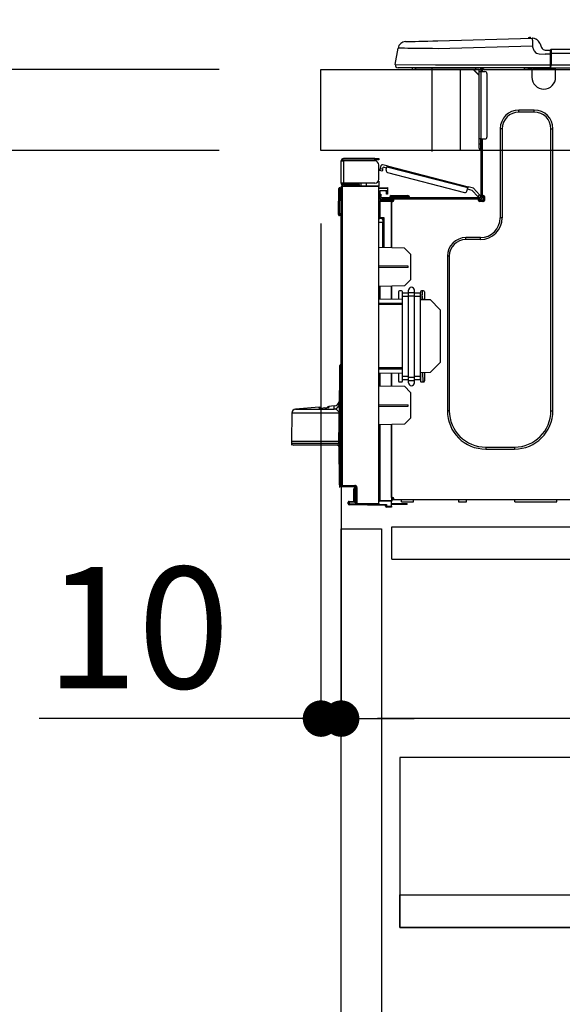
# Model space of a CAD drawing. Extents: x 0 to 26473, y -25 to 8845.
# Drawn here: x 20359 to 20627, y 2565 to 3052 of the extents above; entities that cross this region are included whole.
import ezdxf

# ---------------------------------------------------------------- set-up
doc = ezdxf.new("R2010")
doc.units = 0
doc.header["$LTSCALE"] = 50
doc.header["$MEASUREMENT"] = 0
doc.linetypes.add('HIDDEN', pattern=[0.375, 0.25, -0.125])
doc.layers.get('0').update_dxf_attribs({"linetype": 'CONTINUOUS'})
doc.layers.get('DEFPOINTS').update_dxf_attribs({"color": 146, "linetype": 'CONTINUOUS'})
for name, color, linetype in [('121-キャビネット（中）', 253, 'HIDDEN'), ('126-甲板', 2, 'CONTINUOUS'), ('150-機器', 8, 'CONTINUOUS'), ('166-寸法B', 11, 'CONTINUOUS')]:
    doc.layers.add(name, color=color, linetype=linetype)
doc.styles.add('KH001', font='msgothic.ttc')
doc.dimstyles.new('KH1xx030', dxfattribs={"dimscale": 30, "dimtxt": 2, "dimasz": 0.6, "dimexe": 0.3, "dimexo": 1.2, "dimgap": 0.5, "dimtad": 3, "dimdec": 1, "dimdsep": 46, "dimlunit": 6, "dimtxsty": 'KH001', "dimblk": 'DOT', "dimcen": 1, "dimdle": 1, "dimclrd": 256, "dimclre": 256, "dimclrt": 256, "dimadec": 0, "dimazin": 0, "dimtfac": 1, "dimtdec": 1, "dimtix": 1, "dimtmove": 2, "dimatfit": 3, "dimldrblk": 'CLOSEDBLANK', "dimfxl": 1, "dimtolj": 1, "dimtzin": 0, "dimlwd": -1, "dimlwe": -1, "dimarcsym": 0})

# ---------------------------------------------------------------- blocks, each defined once
blk = doc.blocks.new('_Dot')
at = {"color": 0, "linetype": 'ByBlock', "lineweight": -2}
blk.add_line((-0.5, 0), (-1, 0), dxfattribs=at)
at = {"color": 0, "linetype": 'ByBlock', "const_width": 0.5}
blk.add_lwpolyline([(-0.25, 0, 1), (0.25, 0, 1)], format="xyb", close=True, dxfattribs=at)
blk = doc.blocks.new('*D166')
at = {"layer": '166-寸法B', "transparency": 16777216}
for p, q in [((20507.44, 3063.49), (20507.44, 3351.95)), ((21307.44, 3299.46), (21307.44, 3351.95)), ((20525.44, 3342.95), (21289.44, 3342.95))]:
    blk.add_line(p, q, dxfattribs=at)
at = {"layer": 'DEFPOINTS', "color": 0, "transparency": 16777216}
for p in [(21307.44, 3342.95), (21307.44, 3263.46), (20507.44, 3027.49)]:
    blk.add_point(p, dxfattribs=at)
at = {"layer": '166-寸法B', "transparency": 16777216, "xscale": 18, "yscale": 18, "zscale": 18, "rotation": 180}
blk.add_blockref('_Dot', (20507.44, 3342.95), dxfattribs=at)
at = {"layer": '166-寸法B', "transparency": 16777216, "xscale": 18, "yscale": 18, "zscale": 18}
blk.add_blockref('_Dot', (21307.44, 3342.95), dxfattribs=at)
at = {"layer": '166-寸法B', "transparency": 16777216, "insert": (20907.44, 3387.95), "char_height": 60, "attachment_point": 5, "style": 'KH001'}
blk.add_mtext('\\A1;800', dxfattribs=at)
blk = doc.blocks.new('_ClosedBlank')
at = {"color": 0, "linetype": 'ByBlock', "lineweight": -2}
for p, q in [((-1, 0.167), (0, 0)), ((-1, 0.167), (-1, -0.167)), ((0, 0), (-1, -0.167))]:
    blk.add_line(p, q, dxfattribs=at)
blk = doc.blocks.new('HT-F6S_D')
at = {"layer": '150-機器', "color": 13, "linetype": 'Continuous'}
for p, q in [((19.64, 13.39), (66.27, 14.62)), ((66.27, 14.62), (66.27, 14.54)), ((66.37, 14.62), (66.37, 14.62)), ((3.67, 12.98), (3.87, 12.98)), ((3.87, 12.98), (4.46, 13)), ((4.46, 13), (5.41, 13.02)), ((5.41, 13.02), (6.72, 13.06)), ((6.72, 13.06), (8.35, 13.1)), ((8.35, 13.1), (10.25, 13.15)), ((10.25, 13.15), (12.39, 13.2)), ((12.39, 13.2), (14.7, 13.26)), ((14.7, 13.26), (17.14, 13.33)), ((17.14, 13.33), (19.64, 13.39)), ((66.37, 10.7), (19.74, 9.48)), ((66.27, 14.54), (66.27, 14.32)), ((66.27, 14.32), (66.28, 13.96)), ((66.28, 13.96), (66.3, 13.47)), ((66.3, 13.47), (66.31, 12.88)), ((66.31, 12.88), (66.33, 12.2)), ((66.33, 12.2), (66.35, 11.46)), ((66.35, 11.46), (66.37, 10.7)), ((67.28, 8.51), (66.37, 10.7)), ((69.98, 12.21), (70.9, 10.02)), ((69.98, 12.21), (70.9, 10.02)), ((69.98, 12.21), (69.98, 12.21)), ((70.9, 10.02), (70.9, 10.02)), ((-1.45, 1.72), (-0.08, 9.72)), ((0.12, 9.72), (-0.08, 9.72)), ((0.72, 9.71), (0.12, 9.72)), ((1.71, 9.7), (0.72, 9.71)), ((3.06, 9.68), (1.71, 9.7)), ((4.76, 9.66), (3.06, 9.68)), ((6.76, 9.64), (4.76, 9.66)), ((9.02, 9.61), (6.76, 9.64)), ((11.5, 9.58), (9.02, 9.61)), ((14.15, 9.55), (11.5, 9.58)), ((16.92, 9.51), (14.15, 9.55)), ((19.74, 9.48), (16.92, 9.51)), ((67.28, 8.51), (67.81, 7.65)), ((67.81, 7.65), (68.43, 7.2)), ((68.43, 7.2), (69.74, 6.87)), ((69.74, 6.87), (72.7, 6.85)), ((72.7, 8.81), (75.31, 8.81)), ((75.31, 6.85), (72.7, 6.85)), ((75.31, 7.24), (75.31, 8.91)), ((75.31, 8.81), (75.31, 7.24)), ((75.31, 8.32), (75.31, 7.24)), ((75.31, 0.59), (75.31, 7.24)), ((75.61, 7.24), (75.31, 7.24)), ((75.61, 9.2), (429.43, 9.2)), ((75.61, 9.2), (75.61, 9.17)), ((75.61, 9.17), (75.61, 9.05)), ((75.61, 9.05), (75.61, 8.87)), ((75.61, 8.87), (75.61, 8.63)), ((75.61, 8.63), (75.61, 8.33)), ((75.61, 8.33), (75.61, 7.99)), ((75.61, 7.99), (75.61, 7.63)), ((75.61, 7.63), (75.61, 7.24)), ((75.61, 7.24), (75.61, 1.47)), ((75.61, 7.24), (429.43, 7.24)), ((-1.45, 1.72), (18.37, 1.47)), ((18.37, 0), (0, 0)), ((8.76, -0.88), (8.76, 0)), ((18.37, 1.47), (75.31, 1.47)), ((75.31, 0), (18.37, 0)), ((38.13, 0), (38.13, -0.88)), ((62.47, -0.74), (62.44, 0)), ((64.43, -0.69), (64.4, 0)), ((66.08, 0), (66.08, -0.69)), ((66.67, 0), (66.67, -0.1)), ((67.34, 0), (67.34, -0.1)), ((67.34, 0), (67.34, -0.1)), ((70.6, -0.1), (70.59, 0)), ((70.6, -0.1), (70.59, 0)), ((71.58, -0.1), (71.57, 0)), ((71.58, -0.1), (71.57, 0)), ((71.58, -0.1), (71.57, 0)), ((71.58, -0.1), (71.57, 0)), ((71.57, 0), (71.58, -0.1)), ((71.57, 0), (71.58, -0.1)), ((71.57, 0), (71.58, -0.1)), ((71.57, 0), (71.58, -0.1)), ((73.54, -0.1), (73.53, 0)), ((75.31, 0.59), (75.31, 0)), ((75.31, 0), (429.72, 0)), ((75.61, 1.47), (429.43, 1.47)), ((77.24, -0.1), (77.24, 0)), ((77.83, -0.69), (77.83, 0)), ((8.76, -0.88), (7.78, -0.88)), ((38.13, -0.88), (8.76, -0.88)), ((37.01, -0.88), (39.94, -3.82)), ((37.27, -0.88), (39.94, -3.56)), ((39.94, -0.88), (38.13, -0.88)), ((39.94, -1.86), (39.94, -0.88)), ((39.94, -35.15), (39.94, -1.86)), ((39.94, -1.86), (40.92, -1.86)), ((40.53, -0.1), (40.73, -0.1)), ((40.73, -0.1), (40.73, -0.29)), ((40.92, -0.49), (40.92, -0.88)), ((40.92, -0.88), (40.92, -1.86)), ((40.92, -1.86), (40.92, -35.15)), ((40.92, -1.86), (42.88, -1.86)), ((41.51, -0.2), (41.51, -1.86)), ((42.1, -0.2), (41.51, -0.2)), ((43.86, -2.84), (43.86, -34.17)), ((64.43, -0.69), (62.47, -0.74)), ((65, -0.67), (64.43, -0.69)), ((65.55, -0.66), (65, -0.67)), ((66.06, -0.65), (65.55, -0.66)), ((66.08, -0.64), (65.62, -0.66)), ((66.08, -0.64), (66.06, -0.65)), ((66.08, -0.69), (77.83, -0.69)), ((66.08, -0.69), (66.08, -4.6)), ((66.67, -0.1), (77.24, -0.1)), ((77.83, -4.6), (77.83, -0.69)), ((67.26, -20.85), (59.62, -20.85)), ((59.62, -21.83), (59.62, -20.85)), ((67.26, -21.83), (59.62, -21.83)), ((67.26, -21.83), (67.26, -20.85)), ((50.42, -30.06), (50.42, -74.11)), ((51.4, -30.06), (50.42, -30.06)), ((51.4, -30.06), (51.4, -74.11)), ((75.48, -30.06), (76.46, -30.06)), ((75.48, -169.47), (75.48, -30.06)), ((76.46, -169.47), (76.46, -30.06)), ((39.94, -37.5), (39.94, -35.15)), ((40.92, -35.15), (39.94, -35.15)), ((39.94, -37.5), (40.73, -37.5)), ((39.94, -39.65), (39.94, -37.5)), ((40.73, -35.15), (40.73, -37.5)), ((40.73, -37.5), (40.92, -37.5)), ((40.73, -37.5), (40.73, -40.43)), ((40.92, -35.15), (40.92, -63.73)), ((40.92, -35.15), (42.88, -35.15)), ((41.51, -35.15), (41.51, -63.05)), ((40.73, -40.43), (40.92, -40.43)), ((-28.2, -45.9), (-28.2, -46)), ((-28.2, -57.06), (-28.2, -46)), ((-28.2, -46), (-27.12, -46)), ((-27.61, -45.9), (-27.61, -46)), ((-11.55, -44.82), (-27.12, -44.82)), ((-27.12, -45.41), (-11.55, -45.41)), ((-27.12, -46), (-27.12, -57.06)), ((-11.55, -46), (-27.12, -46)), ((-17.82, -45.41), (-17.82, -46)), ((-13.12, -46), (-13.12, -45.41)), ((-11.55, -45.41), (-11.55, -44.82)), ((-11.55, -44.82), (-9.59, -44.82)), ((-9.59, -45.41), (-11.55, -45.41)), ((-9.59, -44.82), (-9.59, -45.41)), ((-9.59, -55.1), (-9.59, -47.95)), ((-8.8, -49.81), (-8.41, -48.3)), ((-5.41, -48.46), (-7.69, -47.87)), ((-5.48, -48.72), (-5.46, -48.63)), ((-5.46, -48.63), (-5.44, -48.56)), ((-5.44, -48.56), (-5.43, -48.51)), ((-5.43, -48.51), (-5.42, -48.47)), ((-5.42, -48.47), (-5.41, -48.46)), ((-5.41, -48.46), (34.54, -58.8)), ((-9.04, -50.74), (-9.02, -50.69)), ((-9.04, -50.76), (-9.04, -50.74)), ((-7.91, -51.05), (-9.04, -50.76)), ((-9.02, -50.69), (-9, -50.6)), ((-9, -50.6), (-8.97, -50.48)), ((-8.97, -50.48), (-8.93, -50.34)), ((-8.93, -50.34), (-8.89, -50.18)), ((-8.89, -50.18), (-8.85, -50)), ((-8.85, -50), (-8.8, -49.81)), ((-8.8, -49.81), (-7.66, -50.11)), ((-7.9, -51.04), (-7.91, -51.05)), ((-7.89, -50.98), (-7.9, -51.04)), ((-7.86, -50.9), (-7.89, -50.98)), ((-7.83, -50.78), (-7.86, -50.9)), ((-7.8, -50.63), (-7.83, -50.78)), ((-7.75, -50.47), (-7.8, -50.63)), ((-7.71, -50.29), (-7.75, -50.47)), ((-7.66, -50.11), (-7.71, -50.29)), ((-7.66, -50.11), (-7.42, -49.16)), ((-5.71, -49.6), (-7.42, -49.16)), ((-5.95, -50.55), (-5.56, -49.03)), ((-5.56, -49.03), (-5.53, -48.92)), ((34.39, -59.36), (-5.56, -49.03)), ((-5.53, -48.92), (-5.51, -48.81)), ((-5.51, -48.81), (-5.48, -48.72)), ((-5.25, -51.74), (32.8, -61.58)), ((-27.12, -57.06), (-28.2, -57.06)), ((-28.2, -57.06), (-28.2, -57.16)), ((-27.71, -58.39), (-9.59, -58.23)), ((-27.61, -57.06), (-27.61, -57.16)), ((-11.55, -57.06), (-27.12, -57.06)), ((-19.87, -57.65), (-27.12, -57.65)), ((-19.87, -58.23), (-27.12, -58.23)), ((-19.87, -57.06), (-19.87, -57.51)), ((-19.45, -57.51), (-19.87, -57.51)), ((-19.87, -58.23), (-19.87, -57.65)), ((-19.87, -57.65), (-19.38, -57.65)), ((-19.38, -58.23), (-19.87, -58.23)), ((-19.45, -57.51), (-19.45, -57.06)), ((-19.38, -57.51), (-19.45, -57.51)), ((-19.38, -57.65), (-19.38, -57.06)), ((-19.38, -57.65), (-19.38, -58.23)), ((-19.38, -58.32), (-19.38, -58.23)), ((-18.51, -57.06), (-18.51, -58.31)), ((-15.71, -58.29), (-15.71, -57.06)), ((-9.59, -56.08), (-9.86, -56.08)), ((-9.66, -55.59), (-9.59, -55.59)), ((-9.59, -56.08), (-9.59, -58.23)), ((-9.59, -58.23), (-9.59, -58.72)), ((-29.47, -72.06), (-29.31, -59.71)), ((-28.98, -72.06), (-28.82, -59.71)), ((-28.82, -59.71), (-28.82, -59.23)), ((-28.82, -59.23), (-28.64, -59.23)), ((-28.64, -59.71), (-28.82, -59.71)), ((-28.64, -59.71), (-28.64, -59.23)), ((-28.64, -59.23), (-28.2, -59.32)), ((-28.2, -206.33), (-28.2, -58.88)), ((-28.2, -58.88), (-27.71, -58.88)), ((-9.59, -58.72), (-27.71, -58.88)), ((-27.71, -58.88), (-27.71, -206.33)), ((-9.59, -215.3), (-9.59, -58.72)), ((-9.59, -59.27), (-5.29, -59.2)), ((-5.29, -59.68), (-9.59, -59.76)), ((-5.29, -60.71), (-9.1, -60.77)), ((-9.1, -60.77), (-9.1, -62.36)), ((-9.1, -62.36), (-8.52, -62.36)), ((-9.1, -63.34), (-9.1, -62.36)), ((-8.52, -62.36), (-8.52, -63.34)), ((-5.87, -61.48), (-5.87, -61.09)), ((-5.29, -61.48), (-5.87, -61.48)), ((-5.87, -62.46), (-5.87, -61.48)), ((-5.29, -62.46), (-5.87, -62.46)), ((-5.36, -60.71), (-5.31, -60.88)), ((-5.31, -60.88), (-5.29, -61.09)), ((-5.29, -59.2), (-5.29, -59.68)), ((-5.29, -59.68), (-5.29, -60.71)), ((-5.29, -61.09), (-5.29, -61.48)), ((-5.29, -61.48), (-5.29, -62.46)), ((-3.43, -63.15), (-1.27, -63.15)), ((-1.27, -63.15), (2.64, -63.15)), ((-1.27, -63.15), (-1.27, -63.93)), ((2.64, -63.15), (4.8, -63.15)), ((2.64, -63.15), (2.64, -63.93)), ((34, -60.88), (34.39, -59.36)), ((36.61, -60.55), (34.24, -59.93)), ((34.42, -59.25), (34.39, -59.36)), ((34.45, -59.15), (34.42, -59.25)), ((34.47, -59.05), (34.45, -59.15)), ((34.49, -58.96), (34.47, -59.05)), ((34.51, -58.89), (34.49, -58.96)), ((34.53, -58.84), (34.51, -58.89)), ((34.54, -58.8), (34.53, -58.81)), ((34.53, -58.81), (34.53, -58.84)), ((37.24, -59.49), (34.54, -58.8)), ((39.4, -63.51), (36.61, -60.55)), ((37.24, -59.49), (40.25, -62.71)), ((39.4, -63.51), (40.25, -62.71)), ((40.25, -62.71), (40.38, -62.85)), ((40.38, -62.85), (40.51, -62.98)), ((40.51, -62.98), (40.63, -63.1)), ((40.63, -63.1), (40.73, -63.21)), ((40.73, -63.21), (40.81, -63.3)), ((41.51, -63.05), (41.51, -63.73)), ((41.51, -63.05), (42.1, -63.05)), ((42, -63.05), (42, -65.5)), ((-9.11, -66.18), (-9.59, -66.18)), ((-9.11, -65.7), (-3.33, -65.59)), ((-3.33, -66.08), (-9.11, -66.18)), ((-9.11, -66.18), (-9.11, -74)), ((-8.52, -63.34), (-9.1, -63.34)), ((-9.1, -63.73), (-9.1, -63.34)), ((-9.1, -63.73), (-9.1, -65.09)), ((-9.1, -65.09), (-3.33, -65.19)), ((-8.52, -63.73), (-8.52, -63.34)), ((-8.52, -65.1), (-8.52, -64.91)), ((-8.52, -64.91), (-7.93, -64.91)), ((40.34, -64.32), (-7.93, -64.32)), ((-2.25, -64.91), (-7.93, -64.91)), ((-6.56, -64.91), (-6.56, -65.13)), ((-4.21, -63.93), (-4.21, -64.32)), ((-1.27, -63.93), (-4.21, -63.93)), ((-3.33, -65.59), (-3.33, -65.19)), ((-2.25, -65.4), (-3.33, -65.4)), ((-3.33, -65.59), (-3.33, -65.99)), ((-3.33, -65.74), (-2.32, -65.75)), ((-3.33, -88.93), (-3.33, -65.99)), ((-3.33, -65.99), (-2.74, -65.99)), ((-3.33, -66.08), (-3.33, -88.93)), ((-2.25, -65.5), (-2.25, -64.91)), ((39.65, -64.91), (-2.25, -64.91)), ((-1.27, -63.93), (-1.27, -64.32)), ((2.64, -63.93), (-1.27, -63.93)), ((2.64, -63.93), (2.64, -64.32)), ((5.58, -63.93), (2.64, -63.93)), ((5.58, -63.93), (5.58, -64.32)), ((39.53, -63.65), (39.4, -63.51)), ((39.65, -63.78), (39.53, -63.65)), ((39.77, -63.91), (39.65, -63.78)), ((40.34, -64.91), (39.65, -64.91)), ((39.65, -65.5), (39.65, -64.91)), ((42, -65.4), (39.65, -65.4)), ((39.87, -64.01), (39.77, -63.91)), ((41.8, -65.89), (39.85, -65.89)), ((39.95, -64.1), (39.87, -64.01)), ((40.02, -64.17), (39.95, -64.1)), ((40.05, -64.21), (40.02, -64.17)), ((40.07, -64.22), (40.05, -64.21)), ((40.92, -63.42), (40.07, -64.22)), ((42.1, -65.99), (40.14, -65.99)), ((40.81, -63.3), (40.87, -63.37)), ((40.87, -63.37), (40.91, -63.41)), ((40.91, -63.41), (40.92, -63.42)), ((42.59, -63.54), (42.59, -65.5)), ((-29.47, -72.06), (-28.98, -72.06)), ((-29.46, -72.55), (-29.47, -72.06)), ((-28.98, -72.06), (-28.2, -72.06)), ((-28.97, -72.55), (-28.98, -72.06)), ((-28.97, -73.03), (-28.97, -72.55)), ((-28.97, -72.55), (-28.2, -72.55)), ((-28.2, -73.03), (-28.97, -73.03)), ((-9.11, -74), (-9.59, -74)), ((-9.59, -74.47), (-9.23, -74.48)), ((-7.64, -76.46), (-9.59, -76.43)), ((-9.11, -74), (-7.16, -74)), ((-7.64, -74.49), (-9.1, -74.49)), ((-8.34, -74.49), (-7.64, -74.51)), ((-7.64, -75.34), (-7.64, -74.49)), ((-7.64, -75.34), (-7.64, -76.46)), ((-7.64, -88.86), (-7.64, -76.46)), ((-7.16, -74), (-7.16, -88.87)), ((51.4, -74.11), (50.42, -74.11)), ((40.63, -83.9), (33.48, -83.9)), ((33.48, -84.88), (33.48, -83.9)), ((40.63, -84.88), (33.48, -84.88)), ((40.63, -84.88), (40.63, -83.9)), ((3.13, -89.05), (-9.59, -88.82)), ((6.07, -92.09), (3.13, -89.05)), ((6.07, -92.09), (6.07, -104.8)), ((24.28, -93.1), (24.28, -169.47)), ((25.26, -93.1), (24.28, -93.1)), ((25.26, -93.1), (25.26, -169.47)), ((4.9, -98.01), (-9.59, -97.93)), ((4.9, -98.67), (-9.59, -98.75)), ((4.9, -98.67), (4.9, -98.01)), ((3.08, -107.79), (6.07, -104.8)), ((3.08, -107.79), (-9.59, -108.01)), ((-9.11, -108), (-9.11, -114.13)), ((-3.33, -114.23), (-3.33, -107.9)), ((-3.33, -107.9), (-3.33, -114.23)), ((0.2, -110.73), (0.2, -114.29)), ((1.66, -110.24), (0.69, -110.24)), ((2.15, -111.36), (2.15, -110.73)), ((2.15, -113.04), (2.15, -111.36)), ((5.09, -111.36), (2.15, -111.36)), ((5.09, -111.02), (5.09, -109.89)), ((5.09, -111.02), (8.03, -111.02)), ((5.09, -112.7), (5.09, -111.02)), ((8.03, -111.02), (8.03, -109.89)), ((8.03, -112.7), (8.03, -111.02)), ((10.96, -111.36), (8.03, -111.36)), ((10.96, -110.73), (10.96, -111.36)), ((10.96, -113.04), (10.96, -111.36)), ((12.43, -110.24), (11.45, -110.24)), ((11.92, -110.24), (11.89, -111.82)), ((11.89, -111.82), (11.95, -111.82)), ((11.89, -112.01), (11.89, -111.82)), ((11.91, -114.35), (11.98, -110.24)), ((12.92, -110.73), (12.92, -114.52)), ((-9.59, -114.12), (2.15, -114.33)), ((-9.59, -116.29), (2.15, -116.35)), ((5.09, -113.04), (2.15, -113.04)), ((2.15, -152.53), (2.15, -113.04)), ((5.09, -152.88), (5.09, -112.7)), ((5.09, -112.7), (8.03, -112.7)), ((8.03, -152.88), (8.03, -112.7)), ((10.96, -113.04), (8.03, -113.04)), ((10.96, -152.53), (10.96, -113.04)), ((10.96, -114.48), (15.86, -114.57)), ((11.84, -114.5), (11.85, -114.35)), ((11.87, -112.78), (11.85, -114.35)), ((11.85, -114.5), (11.85, -114.35)), ((11.85, -114.35), (12.92, -114.35)), ((11.87, -112.71), (11.88, -112.62)), ((11.87, -112.76), (11.87, -112.71)), ((11.87, -112.78), (11.87, -112.76)), ((11.93, -112.78), (11.87, -112.78)), ((11.88, -112.19), (11.89, -112.01)), ((11.88, -112.36), (11.88, -112.19)), ((11.88, -112.5), (11.88, -112.36)), ((11.88, -112.62), (11.88, -112.5)), ((20.76, -119.64), (15.86, -114.57)), ((2.15, -117.04), (-9.59, -117.1)), ((20.76, -119.64), (20.76, -145.66)), ((15.77, -150.64), (20.76, -145.66)), ((-29.06, -169.19), (-28.78, -149.49)), ((-28.78, -206.41), (-28.78, -147.12)), ((-28.3, -147.12), (-28.78, -147.12)), ((-28.69, -146.82), (-28.67, -146.79)), ((-28.67, -146.79), (-28.59, -146.72)), ((-28.65, -146.78), (-28.2, -146.31)), ((-28.59, -146.72), (-28.47, -146.6)), ((-28.47, -146.6), (-28.45, -146.58)), ((-28.2, -147.01), (-28.3, -147.12)), ((-28.3, -147.12), (-28.3, -206.41)), ((-9.59, -148.11), (2.15, -148.17)), ((2.15, -148.86), (-9.59, -148.92)), ((2.15, -150.88), (-9.59, -151.09)), ((15.77, -150.64), (10.96, -150.73)), ((11.13, -155.15), (11.21, -150.72)), ((12.3, -155.27), (12.14, -150.71)), ((12.92, -150.69), (12.92, -154.78)), ((-9.11, -151.08), (-9.11, -157.21)), ((-3.33, -157.31), (-3.33, -150.98)), ((-3.33, -150.98), (-3.33, -157.31)), ((0.2, -150.92), (0.2, -154.78)), ((0.69, -155.27), (1.66, -155.27)), ((2.15, -154.22), (2.15, -152.53)), ((5.09, -152.53), (2.15, -152.53)), ((5.09, -154.22), (2.15, -154.22)), ((2.15, -154.78), (2.15, -154.22)), ((5.09, -152.88), (8.03, -152.88)), ((5.09, -154.56), (5.09, -152.88)), ((5.09, -154.56), (8.03, -154.56)), ((5.09, -155.69), (5.09, -154.56)), ((10.96, -152.53), (8.03, -152.53)), ((8.03, -154.56), (8.03, -152.88)), ((10.96, -154.22), (8.03, -154.22)), ((8.03, -155.69), (8.03, -154.56)), ((10.96, -154.22), (10.96, -152.53)), ((10.96, -154.22), (10.96, -154.78)), ((11.45, -155.27), (12.43, -155.27)), ((-9.59, -157.2), (3.13, -157.42)), ((6.07, -160.46), (3.13, -157.42)), ((6.07, -160.46), (6.07, -173.18)), ((-39.14, -167.75), (-50.78, -168.72)), ((-50.78, -168.72), (-31.72, -168.72)), ((-39.14, -168.28), (-39.14, -167.75)), ((-36.21, -168.06), (-37.18, -168.14)), ((-34.25, -167.87), (-34.36, -167.89)), ((-31.68, -167.12), (-34.25, -167.34)), ((-34.25, -167.34), (-34.25, -167.54)), ((-34.25, -167.54), (-34.25, -167.87)), ((-31.72, -168.72), (-31.71, -168.57)), ((-31.71, -168.57), (-31.7, -168.07)), ((-31.7, -168.07), (-31.69, -167.37)), ((-31.69, -167.37), (-31.68, -167.12)), ((-31.68, -167.12), (-31.68, -167.14)), ((-9.59, -166.46), (4.9, -166.54)), ((-9.59, -167.28), (4.9, -167.2)), ((4.9, -167.2), (4.9, -166.54)), ((25.26, -169.47), (24.28, -169.47)), ((75.48, -169.47), (76.46, -169.47)), ((-52.58, -170.64), (-52.77, -184.55)), ((-29.13, -170.64), (-52.58, -170.64)), ((-29.24, -175.72), (-29.13, -170.64)), ((-29.04, -170.65), (-29.12, -175.73)), ((3.08, -176.17), (6.07, -173.18)), ((-29.39, -184.53), (-29.24, -175.72)), ((-29.12, -175.73), (-29.26, -184.54)), ((3.08, -176.17), (-9.59, -176.39)), ((-9.11, -176.38), (-9.11, -213.72)), ((-3.33, -212.45), (-3.33, -176.28)), ((-3.33, -176.28), (-3.33, -213.82)), ((-52.77, -184.55), (-52.76, -185.54)), ((-52.77, -184.55), (-29.39, -184.55)), ((-29.39, -184.54), (-29.39, -184.53)), ((-29.39, -184.55), (-29.39, -184.54)), ((-29.32, -184.27), (-29.31, -184.18)), ((-29.32, -184.55), (-29.32, -184.27)), ((-29.32, -184.57), (-29.32, -184.55)), ((-29.32, -184.55), (-29.32, -184.55)), ((-29.31, -185.54), (-29.32, -184.57)), ((-29.31, -184.15), (-29.3, -184.14)), ((-29.31, -184.18), (-29.31, -184.15)), ((-29.3, -184.14), (-29.3, -184.14)), ((-29.3, -184.14), (-29.29, -184.14)), ((-29.29, -184.14), (-29.29, -184.15)), ((-29.29, -184.15), (-29.29, -184.17)), ((-29.29, -184.17), (-29.28, -184.27)), ((-29.28, -184.27), (-29.27, -184.39)), ((-29.27, -184.39), (-29.27, -184.54)), ((-29.27, -184.54), (-29.25, -185.54)), ((-29.26, -184.55), (-29.26, -184.54)), ((-29.26, -184.54), (-29.26, -184.54)), ((-29.26, -184.54), (-29.26, -184.54)), ((-29.26, -184.54), (-29.26, -184.55)), ((-28.78, -184.55), (-29.26, -184.55)), ((-52.76, -185.54), (-52.76, -186.5)), ((-52.76, -185.54), (-29.31, -185.54)), ((-30.21, -186.5), (-51.78, -186.5)), ((-30.21, -186.5), (-29.62, -186.27)), ((-29.62, -186.27), (-29.46, -186.08)), ((-29.46, -186.08), (-29.36, -185.87)), ((-29.36, -185.87), (-29.34, -185.78)), ((-28.97, -206.1), (-29.25, -186.02)), ((43.27, -187.48), (43.27, -188.46)), ((43.27, -187.48), (57.47, -187.48)), ((43.27, -188.46), (57.47, -188.46)), ((57.47, -187.48), (57.47, -188.46)), ((-28.97, -206.1), (-28.97, -207.36)), ((-28.78, -206.41), (-28.3, -206.41)), ((-28.3, -206.41), (-28.19, -206.41)), ((-21.09, -207.03), (-28.3, -206.9)), ((-28.2, -206.33), (-27.71, -206.33)), ((-27.5, -207.06), (-27.99, -207.06)), ((-27.71, -206.33), (-21.44, -206.38)), ((-21.44, -206.87), (-27.71, -206.82)), ((-27.5, -207.06), (-27.5, -206.91)), ((-21.26, -207.06), (-27.5, -207.06)), ((-21.93, -214.24), (-21.93, -208.08)), ((-21.45, -208.08), (-21.93, -208.08)), ((-21.45, -208.08), (-21.45, -214.72)), ((-20.95, -208.08), (-21.45, -208.08)), ((-21.44, -207.59), (-20.95, -207.59)), ((-21.26, -207.04), (-21.26, -207.02)), ((-21.26, -207.06), (-21.26, -207.04)), ((-21.11, -207.05), (-21.26, -207.06)), ((-21.06, -207.06), (-21.12, -207.05)), ((-21.07, -207.04), (-21.11, -207.05)), ((-20.47, -207.36), (-20.95, -207.36)), ((-20.95, -215.2), (-20.95, -207.36)), ((-20.47, -207.36), (-20.47, -215.2)), ((-9.59, -213.72), (-9.11, -213.72)), ((-9.11, -213.72), (-3.33, -213.82)), ((-3.33, -212.45), (-2.74, -212.45)), ((-3.33, -212.94), (-2.74, -212.94)), ((-3.33, -213.52), (-2.74, -213.52)), ((-3.33, -213.82), (-3.33, -214.31)), ((-2.74, -212.45), (-2.74, -212.94)), ((-2.74, -213.52), (-2.74, -212.94)), ((-2.74, -212.94), (-2.25, -212.94)), ((-2.25, -213.52), (-2.74, -213.52)), ((-2.25, -212.93), (-2.25, -212.94)), ((-2.25, -213.52), (-2.25, -212.94)), ((416.18, -213.52), (-2.25, -213.52)), ((1.66, -214.5), (1.66, -213.52)), ((7.54, -214.5), (7.54, -213.52)), ((29.86, -213.52), (29.86, -214.5)), ((33.78, -214.5), (33.78, -213.52)), ((57.66, -214.5), (57.66, -213.52)), ((78.42, -214.5), (78.42, -213.52)), ((-24.77, -214.77), (-24.29, -214.77)), ((-24.77, -215.51), (-24.77, -214.77)), ((-24.77, -215.51), (-24.29, -215.51)), ((-24.29, -214.28), (-21.93, -214.24)), ((-21.45, -214.72), (-24.29, -214.77)), ((-24.29, -214.77), (-24.29, -215.51)), ((-24.29, -215.51), (-20.79, -215.57)), ((-6.27, -216.31), (-24.29, -216)), ((-20.47, -215.2), (-20.95, -215.2)), ((-20.47, -215.2), (-9.59, -215.3)), ((-9.59, -215.79), (-20.47, -215.69)), ((-9.59, -215.3), (-9.59, -215.79)), ((-9.59, -215.76), (-5.78, -215.83)), ((-3.33, -214.31), (-9.11, -214.21)), ((-6.27, -216.66), (-6.27, -216.31)), ((-5.78, -216.66), (-6.27, -216.66)), ((-5.78, -215.83), (-5.78, -216.66)), ((-5.78, -216.66), (-3.33, -216.66)), ((-3.33, -217.15), (-5.78, -217.15)), ((-3.33, -216.66), (-3.33, -214.31)), ((-3.33, -215.29), (2.55, -215.29)), ((2.55, -215.87), (-3.33, -215.87)), ((-3.33, -216.66), (-3.33, -217.15)), ((1.66, -214.5), (7.54, -214.5)), ((2.55, -215.29), (2.55, -215.87)), ((2.55, -215.29), (4.5, -215.29)), ((4.5, -215.87), (2.55, -215.87)), ((4.5, -215.87), (4.5, -215.29)), ((29.86, -214.5), (33.78, -214.5)), ((57.66, -214.5), (78.42, -214.5))]:
    blk.add_line(p, q, dxfattribs=at)
for points in [[(-7.16, -74), (-7.22, -74.07), (-7.28, -74.13), (-7.33, -74.18), (-7.39, -74.24), (-7.44, -74.29), (-7.49, -74.34), (-7.53, -74.38), (-7.56, -74.42), (-7.59, -74.45), (-7.61, -74.47), (-7.63, -74.48), (-7.64, -74.49), (-7.64, -74.49)], [(-28.97, -206.1), (-28.96, -206.1), (-28.92, -206.1), (-28.87, -206.1), (-28.79, -206.1), (-28.78, -206.1)], [(-21.93, -214.24), (-21.93, -214.25), (-21.91, -214.26), (-21.9, -214.28), (-21.87, -214.3), (-21.84, -214.34), (-21.8, -214.38), (-21.75, -214.42), (-21.71, -214.47), (-21.65, -214.52), (-21.59, -214.58), (-21.54, -214.64), (-21.48, -214.7), (-21.45, -214.72)], [(-5.78, -215.83), (-5.85, -215.89), (-5.91, -215.95), (-5.96, -216.01), (-6.02, -216.06), (-6.07, -216.11), (-6.12, -216.16), (-6.16, -216.2), (-6.19, -216.24), (-6.22, -216.27), (-6.24, -216.29), (-6.26, -216.3), (-6.27, -216.31), (-6.27, -216.31)]]:
    blk.add_lwpolyline(points, dxfattribs=at)
for centre, radius, start, end in [((64.9, 14.28), 0.784, 23.5498, 159.4502), ((64.9, 14.28), 0.784, 23.5498, 92.5103), ((66.37, 10.7), 3.92, 22.6199, 91.5), ((66.37, 10.7), 3.92, 22.6199, 87.6957), ((3.78, 9.06), 3.92, 91.5, 170.3266), ((72.7, 10.77), 1.96, 202.6196, 270), ((72.7, 10.77), 1.96, 202.6203, 270), ((75.61, 8.91), 0.294, 90, 180), ((0, 1.47), 1.47, 170.3266, 270), ((7.78, 0.1), 0.979, 185.7392, 270), ((78.71, -0.05), 3.46, 153.842, 169.2883), ((39.94, -0.88), 0.979, 0, 64.1581), ((40.34, -0.49), 0.587, 0, 56.4427), ((40.34, -0.49), 1.17, 0, 24.6243), ((42.1, 0.29), 0.49, 270, 323.1301), ((42.88, -2.84), 0.979, 0, 90), ((71.96, -4.6), 5.87, 180, 0), ((59.62, -30.06), 9.2, 90, 180), ((59.62, -30.06), 8.22, 90, 180), ((67.26, -30.06), 9.2, 0, 90), ((67.26, -30.06), 8.22, 0, 90), ((42.88, -34.17), 0.979, 270, 0), ((40.73, -39.65), 0.783, 180, 270), ((-27.12, -45.9), 1.08, 90, 180), ((-27.12, -45.9), 0.49, 90, 180), ((-11.55, -47.95), 1.96, 0, 90), ((-7.84, -48.44), 0.587, 75.5, 165.5), ((-5.01, -50.79), 0.979, 165.5, 255.5), ((-27.12, -57.16), 1.08, 180, 270), ((-27.71, -58.88), 0.49, 90.5, 180), ((-13.68, -58.64), 14.03, 179.0003, 180.9997), ((-27.12, -57.16), 0.49, 180, 270), ((-11.55, -55.1), 1.96, 270, 0), ((-28.82, -59.72), 0.49, 90, 179.25), ((-29.06, -69.06), 9.34, 88.4993, 91.5007), ((-28.61, -60.42), 0.705, 53.7718, 92.6206), ((-6.29, -61.06), 0.414, 356.0965, 55.8364), ((-3.43, -63.93), 0.783, 90, 180), ((4.8, -63.93), 0.783, 0, 90), ((33.05, -60.64), 0.979, 255.5, 345.5), ((42.1, -63.54), 0.49, 0, 90), ((-9.1, -66.18), 0.49, 91, 180), ((-2.1, -65.94), 7.02, 178.0016, 181.9984), ((-7.93, -63.73), 1.17, 180, 270), ((-7.93, -63.73), 0.587, 180, 270), ((-2.74, -65.5), 0.49, 270, 0), ((40.14, -65.5), 0.49, 180, 270), ((40.34, -63.73), 0.587, 270, 0), ((40.34, -63.73), 1.17, 270, 0), ((41.51, -65.5), 0.49, 270, 0), ((42.1, -65.5), 0.49, 270, 0), ((-29.22, -63.2), 9.36, 268.5011, 271.4989), ((-28.97, -72.55), 0.49, 180.75, 270), ((-9.1, -74), 0.49, 180, 270), ((-2.09, -74.13), 7.02, 179.0015, 182.9981), ((40.63, -74.11), 9.79, 270, 0), ((40.63, -74.11), 10.77, 270, 0), ((33.48, -93.1), 9.2, 90, 180), ((33.48, -93.1), 8.22, 90, 180), ((0.69, -110.73), 0.49, 90, 180), ((1.66, -110.73), 0.49, 0, 90), ((6.56, -109.89), 1.47, 90, 180), ((6.56, -109.89), 1.47, 0, 90), ((11.45, -110.73), 0.49, 90, 180), ((12.43, -110.73), 0.49, 0, 90), ((-28.29, -147.12), 0.49, 136, 180), ((-28.55, -146.96), 0.196, 135, 173.5462), ((-21.48, -139.89), 9.94, 223.9033, 226.6897), ((0.69, -154.78), 0.49, 180, 270), ((1.66, -154.78), 0.49, 270, 0), ((6.56, -155.69), 1.47, 180, 270), ((6.56, -155.69), 1.47, 270, 0), ((11.45, -154.78), 0.49, 180, 270), ((12.43, -154.78), 0.49, 270, 0), ((-31.93, -164.2), 2.94, 274.6786, 359.2), ((-50.62, -170.67), 1.96, 94.7636, 179.2), ((-39.06, -168.72), 0.979, 31.072, 94.7371), ((-39.12, -162.76), 5.52, 269.7408, 275.7037), ((-39.45, -156.88), 11.41, 272.1215, 274.4159), ((-43.66, -91.52), 76.9, 273.7962, 274.8311), ((-38.44, -134.83), 33.31, 273.8399, 277.2241), ((-39.23, -125.5), 42.67, 274.0631, 276.5531), ((-34.17, -168.31), 0.979, 94.7373, 159.0928), ((-31.95, -165.79), 2.94, 274.5374, 359.1922), ((-31.65, -171.35), 2.64, 29.3305, 91.3255), ((-30.6, -169.15), 1.54, 323.7536, 358.5087), ((-30.84, -170.96), 1.74, 10.6053, 31.1407), ((2.19, -169.59), 31.26, 179.2673, 181.9375), ((43.27, -169.47), 18.99, 180, 270), ((43.27, -169.47), 18.01, 180, 270), ((57.47, -169.47), 18.99, 270, 0), ((57.47, -169.47), 18.01, 270, 0), ((-29.37, -173.91), 3.28, 84.208, 85.8126), ((-29.4, -185.02), 0.488, 87.1945, 88.9046), ((-29.4, -184.52), 0.0217, 283.9455, 337.3408), ((-30.51, -184.17), 1.19, 342.3369, 355.2256), ((-29.45, -176.44), 8.11, 270.9232, 271.2866), ((-28, -184.38), 1.27, 180.4344, 187.1014), ((-29.32, -185.67), 1.14, 86.7917, 86.9534), ((-51.78, -185.52), 0.979, 180.8, 270), ((-30.21, -187.48), 0.979, 0.8, 90), ((-30.21, -185.54), 0.908, 344.5539, 359.8665), ((-29.67, -186.03), 0.414, 1.7341, 37.5465), ((-29.43, -178.21), 7.33, 271.014, 271.4127), ((-142.05, -186.2), 112.8, 0.0902, 0.3343), ((-27.99, -206.08), 0.979, 180.8, 270), ((-28.29, -206.41), 0.49, 180, 269), ((-21.29, -206.66), 7.01, 178.0009, 181.9991), ((-27.71, -206.33), 0.49, 180, 269.5), ((-13.69, -206.57), 14.03, 179.0002, 180.9998), ((-21.44, -208.08), 0.49, 90, 180), ((-14.43, -207.96), 7.02, 177.0019, 180.9984), ((-21.44, -207.36), 0.979, 0, 89.5), ((-7.41, -206.63), 14.02, 179, 181), ((-21.44, -207.36), 0.49, 0, 89.5), ((-9.1, -213.72), 0.49, 180, 269), ((-2.1, -213.96), 7.02, 178.0016, 181.9984), ((-2.74, -212.94), 0.49, 0, 90), ((-24.28, -214.77), 0.49, 91, 180), ((-24.28, -215.51), 0.49, 180, 269), ((-17.28, -214.53), 7.01, 178.0009, 181.9991), ((-17.28, -215.75), 7.02, 178.001, 181.999), ((-20.46, -215.2), 0.49, 180, 269.5), ((-6.46, -215.45), 14.01, 178.999, 181.001), ((-5.78, -216.66), 0.49, 180, 270), ((1.23, -216.78), 7.02, 179.0014, 182.9984)]:
    blk.add_arc(centre, radius, start, end, dxfattribs=at)
at = {"layer": 'DEFPOINTS', "color": 13, "linetype": 'Continuous'}
blk.add_line((16.8, -41.29), (16.8, 0), dxfattribs=at)
blk = doc.blocks.new('*D168')
at = {"layer": '166-寸法B', "linetype": 'ByBlock', "transparency": 16777216}
for p, q in [((20507.44, 2951.49), (20507.44, 2697.68)), ((20517.44, 2951.49), (20517.44, 2697.68)), ((20507.44, 2706.68), (20368.22, 2706.68)), ((20489.44, 2706.68), (20471.44, 2706.68)), ((20507.44, 2706.68), (20517.44, 2706.68)), ((20535.44, 2706.68), (20553.44, 2706.68))]:
    blk.add_line(p, q, dxfattribs=at)
at = {"layer": 'DEFPOINTS', "color": 0, "transparency": 16777216}
for p in [(20507.44, 2987.49), (20517.44, 2987.49), (20517.44, 2706.68)]:
    blk.add_point(p, dxfattribs=at)
at = {"layer": '166-寸法B', "transparency": 16777216, "xscale": 18, "yscale": 18, "zscale": 18}
blk.add_blockref('_Dot', (20507.44, 2706.68), dxfattribs=at)
at = {"layer": '166-寸法B', "transparency": 16777216, "xscale": 18, "yscale": 18, "zscale": 18, "rotation": 180}
blk.add_blockref('_Dot', (20517.44, 2706.68), dxfattribs=at)
at = {"layer": '166-寸法B', "transparency": 16777216, "insert": (20416.88, 2751.68), "char_height": 60, "attachment_point": 5, "style": 'KH001'}
blk.add_mtext('\\A1;10', dxfattribs=at)
blk = doc.blocks.new('*D171')
at = {"layer": '166-寸法B', "transparency": 16777216}
for p, q in [((20517.44, 2951.49), (20517.44, 2697.68)), ((21157.44, 2951.49), (21157.44, 2697.68)), ((21139.44, 2706.68), (20535.44, 2706.68))]:
    blk.add_line(p, q, dxfattribs=at)
at = {"layer": 'DEFPOINTS', "color": 0, "transparency": 16777216}
for p in [(20517.44, 2987.49), (21157.44, 2987.49), (20517.44, 2706.68)]:
    blk.add_point(p, dxfattribs=at)
at = {"layer": '166-寸法B', "transparency": 16777216, "xscale": 18, "yscale": 18, "zscale": 18, "rotation": 180}
blk.add_blockref('_Dot', (20517.44, 2706.68), dxfattribs=at)
at = {"layer": '166-寸法B', "transparency": 16777216, "xscale": 18, "yscale": 18, "zscale": 18}
blk.add_blockref('_Dot', (21157.44, 2706.68), dxfattribs=at)
at = {"layer": '166-寸法B', "transparency": 16777216, "insert": (20837.44, 2751.68), "char_height": 60, "attachment_point": 5, "style": 'KH001'}
blk.add_mtext('\\A1;640', dxfattribs=at)
blk = doc.blocks.new('*D175')
at = {"layer": '166-寸法B', "transparency": 16777216}
for p, q in [((20456.85, 3027.49), (20128.08, 3027.49)), ((20137.08, 2185.49), (20137.08, 3009.49)), ((20457.37, 2167.49), (20128.08, 2167.49))]:
    blk.add_line(p, q, dxfattribs=at)
at = {"layer": 'DEFPOINTS', "color": 0, "transparency": 16777216}
for p in [(20137.08, 3027.49), (20492.85, 3027.49), (20493.37, 2167.49)]:
    blk.add_point(p, dxfattribs=at)
at = {"layer": '166-寸法B', "transparency": 16777216, "xscale": 18, "yscale": 18, "zscale": 18}
for p, rotation in [((20137.08, 3027.49), 90), ((20137.08, 2167.49), 270)]:
    blk.add_blockref('_Dot', p, dxfattribs=dict(at, rotation=rotation))
at = {"layer": '166-寸法B', "transparency": 16777216, "insert": (20087.07, 2597.49), "char_height": 60, "attachment_point": 5, "rotation": 90, "style": 'KH001'}
blk.add_mtext('\\A1;860(910)', dxfattribs=at)
blk = doc.blocks.new('*D176')
at = {"layer": '166-寸法B', "transparency": 16777216}
for p, q in [((20357.41, 3867.49), (20128.08, 3867.49)), ((20137.08, 3045.49), (20137.08, 3849.49)), ((20456.85, 3027.49), (20128.08, 3027.49))]:
    blk.add_line(p, q, dxfattribs=at)
at = {"layer": 'DEFPOINTS', "color": 0, "transparency": 16777216}
for p in [(20137.08, 3867.49), (20393.41, 3867.49), (20492.85, 3027.49)]:
    blk.add_point(p, dxfattribs=at)
at = {"layer": '166-寸法B', "transparency": 16777216, "xscale": 18, "yscale": 18, "zscale": 18}
for p, rotation in [((20137.08, 3867.49), 90), ((20137.08, 3027.49), 270)]:
    blk.add_blockref('_Dot', p, dxfattribs=dict(at, rotation=rotation))
at = {"layer": '166-寸法B', "transparency": 16777216, "insert": (20087.07, 3447.49), "char_height": 60, "attachment_point": 5, "rotation": 90, "style": 'KH001'}
blk.add_mtext('\\A1;840(790)', dxfattribs=at)
blk = doc.blocks.new('*D177')
at = {"layer": '166-寸法B', "transparency": 16777216}
for p, q in [((20441.37, 4567.49), (19858.08, 4567.49)), ((19867.08, 2185.49), (19867.08, 4549.49)), ((20457.37, 2167.49), (19858.08, 2167.49))]:
    blk.add_line(p, q, dxfattribs=at)
at = {"layer": 'DEFPOINTS', "color": 0, "transparency": 16777216}
for p in [(19867.08, 4567.49), (20477.37, 4567.49), (20493.37, 2167.49)]:
    blk.add_point(p, dxfattribs=at)
at = {"layer": '166-寸法B', "transparency": 16777216, "xscale": 18, "yscale": 18, "zscale": 18}
for p, rotation in [((19867.08, 4567.49), 90), ((19867.08, 2167.49), 270)]:
    blk.add_blockref('_Dot', p, dxfattribs=dict(at, rotation=rotation))
at = {"layer": '166-寸法B', "transparency": 16777216, "insert": (19818.27, 3367.49), "char_height": 60, "attachment_point": 5, "rotation": 90, "style": 'KH001'}
blk.add_mtext('\\A1;2,400', dxfattribs=at)
blk = doc.blocks.new('*D178')
at = {"layer": '166-寸法B', "transparency": 16777216}
for p, q in [((20357.41, 3867.49), (19993.08, 3867.49)), ((20002.08, 2185.49), (20002.08, 3849.49)), ((20457.37, 2167.49), (19993.08, 2167.49))]:
    blk.add_line(p, q, dxfattribs=at)
at = {"layer": 'DEFPOINTS', "color": 0, "transparency": 16777216}
for p in [(20002.08, 3867.49), (20393.41, 3867.49), (20493.37, 2167.49)]:
    blk.add_point(p, dxfattribs=at)
at = {"layer": '166-寸法B', "transparency": 16777216, "xscale": 18, "yscale": 18, "zscale": 18}
for p, rotation in [((20002.08, 3867.49), 90), ((20002.08, 2167.49), 270)]:
    blk.add_blockref('_Dot', p, dxfattribs=dict(at, rotation=rotation))
at = {"layer": '166-寸法B', "transparency": 16777216, "insert": (19953.27, 3017.49), "char_height": 60, "attachment_point": 5, "rotation": 90, "style": 'KH001'}
blk.add_mtext('\\A1;1,700', dxfattribs=at)
blk = doc.blocks.new('*D180')
at = {"layer": '166-寸法B', "transparency": 16777216}
for p, q in [((20456.85, 2987.49), (20263.08, 2987.49)), ((20272.08, 2285.49), (20272.08, 2969.49)), ((20458.48, 2267.49), (20263.08, 2267.49))]:
    blk.add_line(p, q, dxfattribs=at)
at = {"layer": 'DEFPOINTS', "color": 0, "transparency": 16777216}
for p in [(20272.08, 2987.49), (20492.85, 2987.49), (20494.48, 2267.49)]:
    blk.add_point(p, dxfattribs=at)
at = {"layer": '166-寸法B', "transparency": 16777216, "xscale": 18, "yscale": 18, "zscale": 18}
for p, rotation in [((20272.08, 2987.49), 90), ((20272.08, 2267.49), 270)]:
    blk.add_blockref('_Dot', p, dxfattribs=dict(at, rotation=rotation))
at = {"layer": '166-寸法B', "transparency": 16777216, "insert": (20227.08, 2627.49), "char_height": 60, "attachment_point": 5, "rotation": 90, "style": 'KH001'}
blk.add_mtext('\\A1;720', dxfattribs=at)
blk = doc.blocks.new('*D181')
at = {"layer": '166-寸法B', "transparency": 16777216}
for p, q in [((20272.34, 3027.49), (20272.34, 3167.83)), ((20272.34, 3045.49), (20272.34, 3063.49)), ((20457.11, 3027.49), (20263.34, 3027.49)), ((20272.34, 2987.49), (20272.34, 3027.49)), ((20457.11, 2987.49), (20263.34, 2987.49)), ((20272.34, 2969.49), (20272.34, 2951.49))]:
    blk.add_line(p, q, dxfattribs=at)
at = {"layer": 'DEFPOINTS', "color": 0, "transparency": 16777216}
for p in [(20272.34, 3027.49), (20493.11, 3027.49), (20493.11, 2987.49)]:
    blk.add_point(p, dxfattribs=at)
at = {"layer": '166-寸法B', "transparency": 16777216, "xscale": 18, "yscale": 18, "zscale": 18}
for p, rotation in [((20272.34, 3027.49), 270), ((20272.34, 2987.49), 90)]:
    blk.add_blockref('_Dot', p, dxfattribs=dict(at, rotation=rotation))
at = {"layer": '166-寸法B', "transparency": 16777216, "insert": (20227.34, 3116.59), "char_height": 60, "attachment_point": 5, "rotation": 90, "style": 'KH001'}
blk.add_mtext('\\A1;40', dxfattribs=at)
blk = doc.blocks.new('*D283')
at = {"layer": '166-寸法B', "transparency": 16777216}
for p, q in [((20527.44, 3832.09), (20527.44, 3538.27)), ((20507.44, 3063.49), (20507.44, 3556.27)), ((20489.44, 3547.27), (20471.44, 3547.27)), ((20507.44, 3547.27), (20527.44, 3547.27)), ((20545.44, 3547.27), (20563.44, 3547.27))]:
    blk.add_line(p, q, dxfattribs=at)
at = {"layer": 'DEFPOINTS', "color": 0, "transparency": 16777216}
for p in [(20527.44, 3868.09), (20527.44, 3547.27), (20507.44, 3027.49)]:
    blk.add_point(p, dxfattribs=at)
at = {"layer": '166-寸法B', "transparency": 16777216, "xscale": 18, "yscale": 18, "zscale": 18}
blk.add_blockref('_Dot', (20507.44, 3547.27), dxfattribs=at)
at = {"layer": '166-寸法B', "transparency": 16777216, "xscale": 18, "yscale": 18, "zscale": 18, "rotation": 180}
blk.add_blockref('_Dot', (20527.44, 3547.27), dxfattribs=at)
at = {"layer": '166-寸法B', "transparency": 16777216, "insert": (20460.68, 3592.27), "char_height": 60, "attachment_point": 5, "style": 'KH001'}
blk.add_mtext('\\A1;20', dxfattribs=at)

msp = doc.modelspace()

# ---------------------------------------------------------------- linework, layer by layer
at = {"layer": '121-キャビネット（中）', "linetype": 'Continuous', "ltscale": 2}
msp.add_line((20542.44, 2801.49), (21141.44, 2801.49), dxfattribs=at)
at = {"layer": '121-キャビネット（中）', "linetype": 'Continuous'}
for p, q in [((20542.44, 2785.49), (20542.44, 2801.49)), ((20542.44, 2801.49), (20642.44, 2801.49)), ((20542.44, 2785.49), (20642.44, 2785.49))]:
    msp.add_line(p, q, dxfattribs=at)
for points in [[(20517.44, 2800.49), (20537.44, 2800.49), (20537.44, 2267.49), (20517.44, 2267.49)], [(20546.44, 2603.49), (20991.44, 2603.49), (20991.44, 2687.49), (20546.44, 2687.49)], [(20975.44, 2603.49), (20546.44, 2603.49), (20546.44, 2619.49), (20975.44, 2619.49)]]:
    msp.add_lwpolyline(points, close=True, dxfattribs=at)
at = {"layer": '126-甲板'}
msp.add_line((20576.44, 2987.49), (20576.44, 3027.49), dxfattribs=at)
msp.add_lwpolyline([(20507.44, 3027.49), (21307.44, 3027.49), (21307.44, 2987.49), (20507.44, 2987.49)], close=True, dxfattribs=at)

# ---------------------------------------------------------------- block references
at = {"layer": '150-機器'}
msp.add_blockref('HT-F6S_D', (20545.63, 3028.37), dxfattribs=at)

# ---------------------------------------------------------------- dimensions: what is measured, and where the dimension line sits
at = {"layer": '166-寸法B'}
for base, p1, p2, picture, middle in [((19867.08, 4567.49), (20493.37, 2167.49), (20477.37, 4567.49), '*D177', (19818.27, 3367.49)), ((20002.08, 3867.49), (20493.37, 2167.49), (20393.41, 3867.49), '*D178', (19953.27, 3017.49)), ((20272.08, 2987.49), (20494.48, 2267.49), (20492.85, 2987.49), '*D180', (20227.08, 2627.49))]:
    dim = msp.add_linear_dim(base=base, p1=p1, p2=p2, angle=90, dimstyle='KH1xx030', dxfattribs=at)
    dim.commit()
    dim.dimension.update_dxf_attribs({"geometry": picture, "text_midpoint": middle})
for base, p1, p2, override, picture, middle in [((20137.08, 3867.49), (20492.85, 3027.49), (20393.41, 3867.49), {"dimpost": '(790)'}, '*D176', (20087.07, 3447.49)), ((20137.08, 3027.49), (20493.37, 2167.49), (20492.85, 3027.49), {"dimpost": '(910)'}, '*D175', (20087.07, 2597.49))]:
    dim = msp.add_linear_dim(base=base, p1=p1, p2=p2, angle=90, dimstyle='KH1xx030', override=override, dxfattribs=at)
    dim.commit()
    dim.dimension.update_dxf_attribs({"geometry": picture, "text_midpoint": middle})
dim = msp.add_linear_dim(base=(20527.44, 3547.27), p1=(20507.44, 3027.49), p2=(20527.44, 3868.09), dimstyle='KH1xx030', dxfattribs=at)
dim.commit()
dim.dimension.update_dxf_attribs({"geometry": '*D283', "text_midpoint": (20460.68, 3592.27), "dimtype": 128})
for base, p1, p2, picture, middle in [((21307.44, 3342.95), (20507.44, 3027.49), (21307.44, 3263.46), '*D166', (20907.44, 3387.95)), ((20517.44, 2706.68), (21157.44, 2987.49), (20517.44, 2987.49), '*D171', (20837.44, 2751.68))]:
    dim = msp.add_linear_dim(base=base, p1=p1, p2=p2, dimstyle='KH1xx030', dxfattribs=at)
    dim.commit()
    dim.dimension.update_dxf_attribs({"geometry": picture, "text_midpoint": middle})
dim = msp.add_linear_dim(base=(20272.34, 3027.49), p1=(20493.11, 2987.49), p2=(20493.11, 3027.49), angle=90, dimstyle='KH1xx030', override={"dimtmove": 1}, dxfattribs=at)
dim.commit()
dim.dimension.update_dxf_attribs({"geometry": '*D181', "text_midpoint": (20285.25, 3116.59), "dimtype": 128})
dim = msp.add_linear_dim(base=(20517.44, 2706.68), p1=(20507.44, 2987.49), p2=(20517.44, 2987.49), dimstyle='KH1xx030', override={"dimtmove": 1, "dimfxl": 0.5, "dimarcsym": 1}, dxfattribs=at)
dim.commit()
dim.dimension.update_dxf_attribs({"geometry": '*D168', "text_midpoint": (20416.88, 2732.45), "dimtype": 128})

doc.saveas('drawing.dxf')
